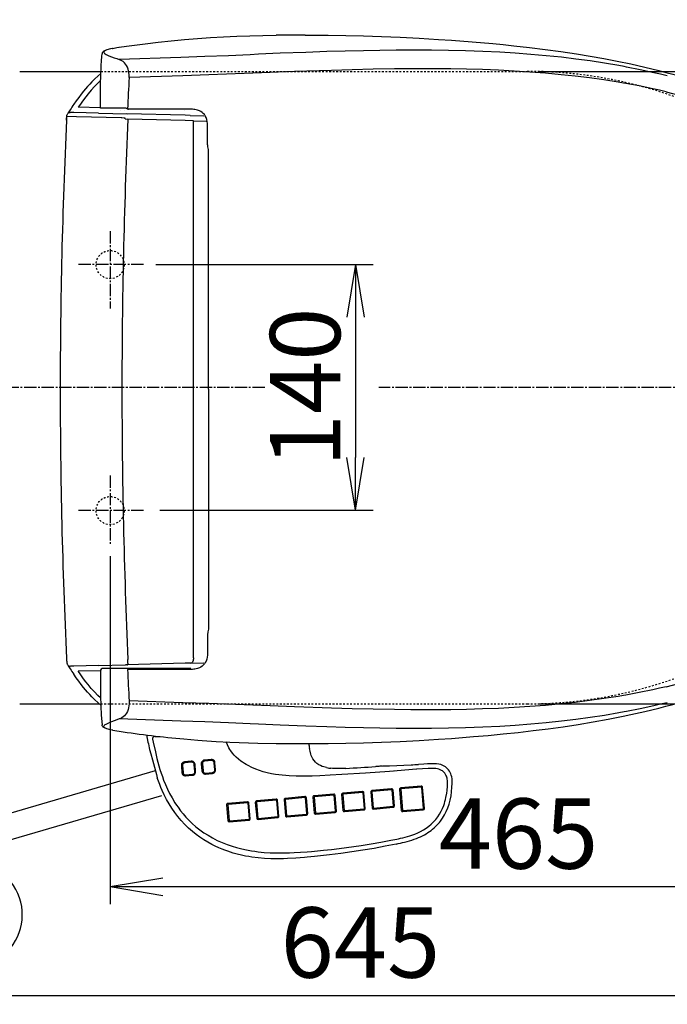
# Model space of a CAD drawing. Extents: x 0 to 2000, y 100 to 2900.
# Drawn here: x 510 to 878, y 2028 to 2588 of the extents above; entities that cross this region are included whole.
import ezdxf

# ---------------------------------------------------------------- set-up
doc = ezdxf.new("R2010")
doc.units = 0
doc.linetypes.add('EXLTYPE2', pattern=[2, 1, -1])
doc.linetypes.add('EXLTYPE3', pattern=[10, 7, -1, 1, -1])
doc.layers.get('0').update_dxf_attribs({"linetype": 'CONTINUOUS'})
doc.layers.get('DEFPOINTS').update_dxf_attribs({"linetype": 'CONTINUOUS'})
for name, color, linetype in [('便器', 7, 'CONTINUOUS'), ('寸法', 7, 'CONTINUOUS'), ('止水栓', 7, 'CONTINUOUS'), ('温水洗浄便座', 7, 'CONTINUOUS')]:
    doc.layers.add(name, color=color, linetype=linetype)
doc.styles.add('EXCADDIM1', font='monotxt', dxfattribs={"width": 0.84, "bigfont": 'extfont'})
doc.styles.get("Standard").update_dxf_attribs({"font": 'monotxt', "bigfont": 'extfont'})
doc.dimstyles.new('ISO-25', dxfattribs={"dimtxt": 2.5, "dimasz": 2.5, "dimexe": 1.25, "dimexo": 0.625, "dimtad": 1, "dimtxsty": 'STANDARD', "dimcen": 2.5, "dimazin": 3, "dimtfac": 1, "dimtmove": 0, "dimatfit": 3})

# ---------------------------------------------------------------- blocks, each defined once
blk = doc.blocks.new('EX_NORM')
at = {"color": 0, "linetype": 'CONTINUOUS'}
for q in [(-1, 0.167), (-1, 0), (-1, -0.167)]:
    blk.add_line((0, 0), q, dxfattribs=at)
blk = doc.blocks.new('*D15')
at = {"layer": 'DEFPOINTS', "color": 0}
for p in [(1026, 2379), (561, 2290), (1026, 2095)]:
    blk.add_point(p, dxfattribs=at)
at = {"layer": '便器', "color": 3, "linetype": 'CONTINUOUS'}
for p, q in [((561, 2283), (561, 2085)), ((591, 2095), (996, 2095))]:
    blk.add_line(p, q, dxfattribs=at)
at = {"layer": '便器', "color": 3, "xscale": 30, "yscale": 30, "zscale": 30, "rotation": 180}
blk.add_blockref('EX_NORM', (561, 2095), dxfattribs=at)
at = {"layer": '便器', "color": 3, "xscale": 30, "yscale": 30, "zscale": 30}
blk.add_blockref('EX_NORM', (1026, 2095), dxfattribs=at)
at = {"layer": '便器', "color": 2, "insert": (793.5, 2120), "char_height": 40, "attachment_point": 5, "style": 'EXCADDIM1'}
blk.add_mtext('465', dxfattribs=at)
blk = doc.blocks.new('*D16')
at = {"layer": 'DEFPOINTS', "color": 0}
for p in [(381, 2379), (1026, 2115), (1026, 2033)]:
    blk.add_point(p, dxfattribs=at)
at = {"layer": '便器', "color": 3, "linetype": 'CONTINUOUS'}
for p, q in [((1026, 2115), (1026, 2033)), ((411, 2033), (996, 2033))]:
    blk.add_line(p, q, dxfattribs=at)
at = {"layer": '便器', "color": 3, "xscale": 30, "yscale": 30, "zscale": 30, "rotation": 180}
blk.add_blockref('EX_NORM', (381, 2033), dxfattribs=at)
at = {"layer": '便器', "color": 3, "xscale": 30, "yscale": 30, "zscale": 30}
blk.add_blockref('EX_NORM', (1026, 2033), dxfattribs=at)
at = {"layer": '便器', "color": 2, "insert": (703.5, 2058), "char_height": 40, "attachment_point": 5, "style": 'EXCADDIM1'}
blk.add_mtext('645', dxfattribs=at)
blk = doc.blocks.new('*D23')
at = {"layer": 'DEFPOINTS', "color": 0}
for p in [(798.53, 2559), (798.53, 2199), (1112, 2199)]:
    blk.add_point(p, dxfattribs=at)
at = {"layer": '寸法', "color": 3, "linetype": 'CONTINUOUS'}
for p, q in [((805.53, 2559), (1122, 2559)), ((1112, 2529), (1112, 2229)), ((805.53, 2199), (1122, 2199))]:
    blk.add_line(p, q, dxfattribs=at)
at = {"layer": '寸法', "color": 3, "xscale": 30, "yscale": 30, "zscale": 30}
for p, rotation in [((1112, 2559), 90), ((1112, 2199), 270)]:
    blk.add_blockref('EX_NORM', p, dxfattribs=dict(at, rotation=rotation))
at = {"layer": '寸法', "color": 2, "insert": (1087, 2379), "char_height": 40, "attachment_point": 5, "rotation": 90, "style": 'EXCADDIM1'}
blk.add_mtext('360', dxfattribs=at)
blk = doc.blocks.new('*D24')
at = {"layer": 'DEFPOINTS', "color": 0}
for p in [(580, 2449), (582.2, 2309.2), (700.7, 2309.2)]:
    blk.add_point(p, dxfattribs=at)
at = {"layer": '寸法', "color": 3, "linetype": 'CONTINUOUS'}
for p, q in [((587, 2449), (710.7, 2449)), ((700.7, 2419), (700.7, 2339.2)), ((589.2, 2309.2), (710.7, 2309.2))]:
    blk.add_line(p, q, dxfattribs=at)
at = {"layer": '寸法', "color": 3, "xscale": 30, "yscale": 30, "zscale": 30}
for p, rotation in [((700.7, 2449), 90), ((700.7, 2309.2), 270)]:
    blk.add_blockref('EX_NORM', p, dxfattribs=dict(at, rotation=rotation))
at = {"layer": '寸法', "color": 2, "insert": (677.2, 2379.1), "char_height": 40, "attachment_point": 5, "rotation": 90, "style": 'EXCADDIM1'}
blk.add_mtext('140', dxfattribs=at)
blk = doc.blocks.new('*D25')
at = {"layer": 'DEFPOINTS', "color": 0}
for p in [(381, 2602), (381, 2598), (906, 2421.3)]:
    blk.add_point(p, dxfattribs=at)
at = {"layer": '寸法', "color": 3, "linetype": 'CONTINUOUS'}
for p, q in [((906, 2428.3), (906, 2612)), ((876, 2602), (411, 2602))]:
    blk.add_line(p, q, dxfattribs=at)
at = {"layer": '寸法', "color": 3, "xscale": 30, "yscale": 30, "zscale": 30, "rotation": 180}
blk.add_blockref('EX_NORM', (381, 2602), dxfattribs=at)
at = {"layer": '寸法', "color": 3, "xscale": 30, "yscale": 30, "zscale": 30}
blk.add_blockref('EX_NORM', (906, 2602), dxfattribs=at)
at = {"layer": '寸法', "color": 2, "insert": (643.5, 2625.5), "char_height": 40, "attachment_point": 5, "style": 'EXCADDIM1'}
blk.add_mtext('（525）', dxfattribs=at)

msp = doc.modelspace()

# ---------------------------------------------------------------- linework, layer by layer
at = {"layer": '便器', "color": 2, "linetype": 'CONTINUOUS'}
for p, q in [((509.5, 2559), (555.75, 2559)), ((509.5, 2199), (554.81, 2199))]:
    msp.add_line(p, q, dxfattribs=at)
at = {"layer": '便器', "color": 2, "linetype": 'EXLTYPE2'}
for p, q in [((555.75, 2559), (798.53, 2559)), ((555.67, 2199), (799.15, 2199))]:
    msp.add_line(p, q, dxfattribs=at)
at = {"layer": '便器', "color": 6, "linetype": 'EXLTYPE3'}
for p, q in [((561, 2468), (561, 2424)), ((580, 2449), (542, 2449)), ((561, 2329), (561, 2290)), ((580, 2309), (542, 2309))]:
    msp.add_line(p, q, dxfattribs=at)
at = {"layer": '便器', "color": 2, "linetype": 'EXLTYPE2'}
for centre in [(561, 2449), (561, 2309)]:
    msp.add_circle(centre, 8, dxfattribs=at)
for centre, start, end in [((798.53, 2309), 35.6853, 90), ((798.53, 2449), 270, 324.3147)]:
    msp.add_arc(centre, 250, start, end, dxfattribs=at)
at = {"layer": '止水栓', "color": 6, "linetype": 'CONTINUOUS'}
msp.add_arc((481, 2079), 30, 159.7948, 111.4218, dxfattribs=at)
at = {"layer": '温水洗浄便座', "color": 6, "linetype": 'CONTINUOUS'}
for p, q in [((556.23, 2566.85), (556.27, 2567.37)), ((556.27, 2567.37), (556.42, 2569.06)), ((878.23, 2556.4), (878.23, 2556.4)), ((877.58, 2547.36), (877.61, 2547.36)), ((537.52, 2536.04), (537.5, 2536.04)), ((555.54, 2538.23), (542.84, 2538.57)), ((554.34, 2535.27), (570.67, 2534.85)), ((559.32, 2537.98), (555.54, 2537.95)), ((566.69, 2536.96), (566.71, 2536.96)), ((566.71, 2536.96), (566.71, 2536.96)), ((570.19, 2537.99), (568.03, 2538)), ((569.39, 2536.96), (569.39, 2536.96)), ((603.63, 2533.99), (570.52, 2534.85)), ((606.91, 2537.46), (571.41, 2537.46)), ((603.29, 2536.96), (603.25, 2536.96)), ((606.63, 2533.91), (603.63, 2533.99)), ((606.63, 2533.91), (614.44, 2533.7)), ((536.14, 2531.28), (536.2, 2532.06)), ((536.22, 2532.4), (536.22, 2532.39)), ((567.23, 2532.47), (567.22, 2532.47)), ((567.74, 2532.45), (567.23, 2532.47)), ((568.92, 2532.42), (567.74, 2532.45)), ((569.51, 2531.9), (571.16, 2531.83)), ((603.73, 2530.98), (571.16, 2531.83)), ((603.73, 2530.98), (603.73, 2530.98)), ((608.41, 2530.9), (603.73, 2530.98)), ((608.42, 2530.9), (608.41, 2530.9)), ((608.41, 2225.18), (608.41, 2530.9)), ((608.42, 2530.9), (615.62, 2530.71)), ((536.14, 2224.8), (536.2, 2224.02)), ((608.42, 2225.18), (608.41, 2225.18)), ((536.22, 2223.68), (536.22, 2223.69)), ((554.34, 2220.81), (569.74, 2221.21)), ((570.47, 2221.23), (569.74, 2221.21)), ((570.47, 2221.23), (570.52, 2221.23)), ((603.63, 2222.09), (570.52, 2221.23)), ((606.63, 2222.17), (603.63, 2222.09)), ((606.63, 2222.17), (614.44, 2222.38)), ((608.33, 2222.2), (608.33, 2222.22)), ((555.54, 2217.85), (542.84, 2217.52)), ((560.18, 2219.12), (556.54, 2219.12)), ((569.39, 2219.12), (560.18, 2219.12)), ((571.39, 2219.12), (569.39, 2219.12)), ((569.39, 2219.12), (569.39, 2219.12)), ((606.87, 2219.12), (571.39, 2219.12)), ((606.91, 2218.62), (571.41, 2218.62)), ((877.58, 2208.72), (877.61, 2208.73)), ((878.23, 2199.68), (878.23, 2199.68)), ((556.27, 2188.71), (556.42, 2187.02)), ((585.16, 2178.93), (585.53, 2177.19)), ((583.45, 2172.98), (583.45, 2172.96)), ((583.45, 2172.96), (583.46, 2172.94)), ((601.54, 2163.81), (601.88, 2159.81)), ((602.21, 2163.86), (602.55, 2159.87)), ((607.22, 2166.33), (603.32, 2165.98)), ((607.38, 2165.76), (603.47, 2165.41)), ((609.23, 2160.46), (608.89, 2164.46)), ((609.68, 2160.51), (609.34, 2164.51)), ((612.88, 2164.83), (613.23, 2160.83)), ((613.56, 2164.88), (613.9, 2160.88)), ((618.57, 2167.35), (614.66, 2167)), ((618.73, 2166.77), (614.82, 2166.42)), ((620.58, 2161.48), (620.23, 2165.48)), ((621.03, 2161.53), (620.69, 2165.53)), ((720.08, 2163.7), (732.3, 2164.31)), ((443.81, 2119.15), (586.74, 2161)), ((604, 2157.99), (607.9, 2158.34)), ((604.06, 2158.57), (607.96, 2158.92)), ((615.35, 2159.01), (619.25, 2159.36)), ((615.41, 2159.59), (619.31, 2159.94)), ((722.76, 2160.4), (722.75, 2160.4)), ((735.51, 2161.39), (735.49, 2161.39)), ((587.81, 2156.96), (587.81, 2156.97)), ((587.82, 2156.95), (587.81, 2156.96)), ((738.13, 2152.19), (726.42, 2151.14)), ((447.42, 2105.08), (590.35, 2146.93)), ((688.29, 2147.69), (677.07, 2146.68)), ((688.45, 2147.11), (677.23, 2146.11)), ((689.4, 2137.96), (688.63, 2146.95)), ((689.86, 2138.01), (689.09, 2147)), ((692.78, 2147.33), (693.55, 2138.34)), ((704.67, 2149.15), (693.45, 2148.15)), ((693.45, 2147.39), (694.22, 2138.39)), ((704.82, 2148.58), (693.6, 2147.57)), ((705.77, 2139.43), (705.01, 2148.42)), ((706.23, 2139.48), (705.46, 2148.47)), ((709.38, 2148.82), (710.15, 2139.83)), ((721.27, 2150.64), (710.05, 2149.64)), ((710.05, 2148.87), (710.82, 2139.88)), ((721.43, 2150.06), (710.2, 2149.06)), ((722.38, 2140.92), (721.61, 2149.91)), ((722.83, 2140.97), (722.06, 2149.96)), ((725.75, 2150.32), (726.78, 2138.34)), ((726.42, 2150.37), (727.45, 2138.39)), ((738.28, 2151.61), (726.58, 2150.56)), ((739.49, 2139.47), (738.47, 2151.45)), ((739.95, 2139.52), (738.92, 2151.5)), ((627.29, 2141.47), (628.06, 2132.48)), ((639.18, 2143.29), (627.96, 2142.28)), ((627.96, 2141.52), (628.73, 2132.53)), ((639.33, 2142.71), (628.11, 2141.71)), ((640.29, 2133.56), (639.52, 2142.55)), ((640.74, 2133.61), (639.97, 2142.6)), ((643.66, 2142.94), (644.43, 2133.94)), ((655.55, 2144.75), (644.33, 2143.75)), ((644.33, 2142.99), (645.1, 2134)), ((655.71, 2144.18), (644.49, 2143.17)), ((656.66, 2135.03), (655.89, 2144.02)), ((657.11, 2135.08), (656.35, 2144.07)), ((660.03, 2144.4), (660.8, 2135.41)), ((671.92, 2146.22), (660.7, 2145.22)), ((660.7, 2144.45), (661.47, 2135.46)), ((672.08, 2145.64), (660.86, 2144.64)), ((673.03, 2136.5), (672.26, 2145.49)), ((673.49, 2136.55), (672.72, 2145.54)), ((676.41, 2145.87), (677.18, 2136.88)), ((677.08, 2145.92), (677.85, 2136.93)), ((711, 2139.72), (722.22, 2140.73)), ((661.6, 2134.73), (672.82, 2135.73)), ((661.66, 2135.3), (672.88, 2136.31)), ((677.97, 2136.19), (689.19, 2137.2)), ((678.03, 2136.77), (689.25, 2137.78)), ((694.34, 2137.66), (705.56, 2138.67)), ((694.4, 2138.24), (705.62, 2139.24)), ((710.95, 2139.15), (722.17, 2140.15)), ((727.57, 2137.66), (739.28, 2138.7)), ((727.63, 2138.23), (739.34, 2139.28)), ((628.85, 2131.79), (640.07, 2132.8)), ((628.91, 2132.37), (640.13, 2133.38)), ((645.23, 2133.26), (656.45, 2134.27)), ((645.28, 2133.84), (656.5, 2134.84)), ((675.57, 2115.23), (675.58, 2115.23))]:
    msp.add_line(p, q, dxfattribs=at)
at = {"layer": '温水洗浄便座', "color": 6, "linetype": 'EXLTYPE3'}
for p, q in [((649, 2379), (390, 2379)), ((1050.49, 2379), (714, 2379))]:
    msp.add_line(p, q, dxfattribs=at)
at = {"layer": '温水洗浄便座', "color": 6, "linetype": 'CONTINUOUS', "flags": 128}
for points in [[(565.97, 2572.68), (573.41, 2573.72), (580.87, 2574.69), (588.35, 2575.56), (595.81, 2576.36), (603.26, 2577.07), (610.67, 2577.69), (618.12, 2578.23), (625.58, 2578.68), (633.04, 2579.02), (640.52, 2579.28), (648.02, 2579.47), (655.53, 2579.58)], [(671.98, 2579.68), (685.19, 2579.62), (695.18, 2579.47), (705.29, 2579.24), (715.59, 2578.89), (726.11, 2578.45), (736.88, 2577.89), (747.87, 2577.22), (755.3, 2576.71)], [(562.33, 2572.08), (564.82, 2572.51), (565.97, 2572.68)], [(562.48, 2572.08), (564.9, 2572.5), (566.08, 2572.68)], [(755.3, 2576.71), (767.08, 2575.81), (778.91, 2574.77), (784.84, 2574.19), (790.78, 2573.58), (799.71, 2572.57), (808.64, 2571.46), (817.59, 2570.24), (826.54, 2568.9), (834.28, 2567.63), (842.02, 2566.26), (849.74, 2564.79), (857.46, 2563.19)], [(555.54, 2537.95), (555.49, 2545.45), (555.53, 2551.74), (555.65, 2556.79), (555.87, 2561.82), (556.12, 2565.57), (556.22, 2566.82)], [(562.33, 2572.08), (560.38, 2571.64), (559.09, 2571.27), (558.15, 2570.91), (557.5, 2570.56), (557.07, 2570.25), (556.75, 2569.9), (556.53, 2569.52), (556.42, 2569.06)], [(562.48, 2572.08), (561.13, 2571.79), (559.88, 2571.46), (559.11, 2571.21), (558.43, 2570.94), (558.06, 2570.74), (557.76, 2570.53), (557.54, 2570.31), (557.4, 2570.05), (557.4, 2569.77), (557.54, 2569.48), (557.8, 2569.2), (558.16, 2568.93), (558.74, 2568.59), (559.42, 2568.26), (560.25, 2567.91)], [(853.7, 2561.7), (850.65, 2562.26), (842.48, 2563.65), (834.31, 2564.89), (826.13, 2566), (817.95, 2566.99), (809.19, 2567.9), (800.44, 2568.68), (791.69, 2569.34), (782.96, 2569.88), (773.16, 2570.36), (763.4, 2570.71), (753.68, 2570.94), (744, 2571.07), (733.85, 2571.11), (723.76, 2571.05), (714.49, 2570.94), (705.29, 2570.76), (694.76, 2570.51), (684.35, 2570.21), (672.36, 2569.81), (657.84, 2569.26), (645.5, 2568.7), (640.75, 2568.47), (628.4, 2567.89), (614.9, 2567.36), (601.26, 2566.91), (566.23, 2565.69)], [(571.81, 2555.45), (571.83, 2556.29), (571.81, 2557.13), (571.71, 2558.21), (571.54, 2559.25), (571.29, 2560.21), (570.87, 2561.34), (570.36, 2562.32), (569.79, 2563.14), (569.09, 2563.92), (568.36, 2564.54), (567.63, 2565.03), (566.88, 2565.42), (566.23, 2565.69)], [(878.23, 2556.4), (874.36, 2557.34), (870.49, 2558.24), (862.72, 2559.93), (854.94, 2561.47), (853.69, 2561.7)], [(857.46, 2563.19), (865.49, 2561.4), (873.48, 2559.46), (877.46, 2558.43), (881.43, 2557.37), (886.71, 2555.89), (891.96, 2554.33), (897.19, 2552.7), (903.01, 2550.77), (908.8, 2548.75), (914.57, 2546.61), (920, 2544.48), (925.4, 2542.24), (930.51, 2540.01), (935.56, 2537.68), (940.57, 2535.26), (945.51, 2532.74), (950.19, 2530.23), (954.82, 2527.63), (959.29, 2524.99), (963.62, 2522.3), (968.01, 2519.45), (972.32, 2516.49), (976.57, 2513.44)], [(555.69, 2557.85), (553.92, 2556.31), (552.21, 2554.7), (550.56, 2553.04), (549.35, 2551.76), (548.17, 2550.45), (545.9, 2547.76), (544.49, 2545.98), (543.11, 2544.18), (541.7, 2542.23), (540.33, 2540.27)], [(853.31, 2552.3), (850.28, 2552.81), (842.15, 2554.09), (834, 2555.22), (825.86, 2556.22), (817.71, 2557.1), (808.8, 2557.92), (799.9, 2558.61), (791, 2559.18), (782.12, 2559.63), (773.02, 2559.98), (763.94, 2560.24), (754.9, 2560.4), (748.14, 2560.47), (741.4, 2560.49), (732.15, 2560.47), (722.97, 2560.37), (710.83, 2560.16), (698.84, 2559.88), (687.01, 2559.54), (666.03, 2558.83), (652.02, 2558.29), (637.4, 2557.7), (617.2, 2556.96), (602.3, 2556.48), (571.81, 2555.45)], [(555.57, 2553.71), (554.07, 2552.28), (552.15, 2550.31), (550.29, 2548.26), (548.5, 2546.15), (547.19, 2544.52), (545.92, 2542.86), (543.47, 2539.47), (542.84, 2538.57)], [(877.58, 2547.36), (873.75, 2548.24), (869.92, 2549.09), (862.24, 2550.66), (854.54, 2552.09), (853.31, 2552.3)], [(877.61, 2547.35), (881.23, 2546.48), (884.86, 2545.56), (892.14, 2543.59), (897.03, 2542.18), (901.96, 2540.69), (906.98, 2539.09), (912.02, 2537.38), (917.11, 2535.56), (922.29, 2533.59), (927.65, 2531.41)], [(536.2, 2532.06), (536.29, 2533.23), (536.3, 2533.27), (536.3, 2533.27)], [(536.3, 2533.27), (536.33, 2533.63), (536.39, 2533.98), (536.5, 2534.32), (536.64, 2534.64), (536.94, 2535.04), (537.34, 2535.35), (537.81, 2535.54), (538.31, 2535.64)], [(567.22, 2532.47), (541.77, 2533.14), (536.3, 2533.27)], [(554.34, 2535.27), (540.32, 2535.63), (538.69, 2535.66)], [(570.91, 2537.61), (571.14, 2537.5), (571.41, 2537.46)], [(616.46, 2527.93), (616.4, 2529.32), (616.26, 2530.46), (615.99, 2531.62), (615.81, 2532.2), (615.58, 2532.78), (615.16, 2533.6), (614.64, 2534.38), (614.02, 2535.08), (613.36, 2535.65), (612.65, 2536.13), (611.9, 2536.52), (611.28, 2536.78), (610.66, 2536.98), (609.98, 2537.15), (609.3, 2537.28), (608.59, 2537.37), (607.89, 2537.43), (606.91, 2537.46)], [(617.02, 2378.04), (617.02, 2512.86), (617.01, 2513.91), (616.94, 2514.58), (616.84, 2515.25), (616.69, 2516.04), (616.55, 2516.84), (616.5, 2517.3), (616.46, 2518.24), (616.46, 2518.86), (616.46, 2527.93)], [(617.02, 2378.04), (617.02, 2243.22), (617.01, 2242.17), (616.94, 2241.5), (616.84, 2240.83), (616.69, 2240.04), (616.55, 2239.24), (616.5, 2238.78), (616.46, 2237.84), (616.46, 2237.22), (616.46, 2228.15)], [(857.46, 2192.89), (865.49, 2194.68), (873.48, 2196.62), (877.46, 2197.65), (881.43, 2198.71), (886.71, 2200.19), (891.96, 2201.75), (897.19, 2203.38), (903.01, 2205.31), (908.8, 2207.33), (914.57, 2209.47), (920, 2211.6), (925.4, 2213.84), (930.51, 2216.07), (935.56, 2218.4), (940.57, 2220.82), (945.51, 2223.34), (950.19, 2225.85), (954.82, 2228.45), (959.29, 2231.09), (963.62, 2233.78), (968.01, 2236.63), (972.32, 2239.59), (976.57, 2242.64)], [(608.42, 2225.18), (608.4, 2224.57), (608.34, 2223.98), (608.25, 2223.58), (608.13, 2223.22), (607.86, 2222.76), (607.69, 2222.57), (607.49, 2222.42), (607.09, 2222.24), (606.63, 2222.17)], [(616.46, 2228.15), (616.4, 2226.76), (616.26, 2225.62), (615.99, 2224.46), (615.81, 2223.88), (615.58, 2223.3), (615.16, 2222.48), (614.64, 2221.7), (614.02, 2221), (613.36, 2220.43), (612.65, 2219.95), (611.9, 2219.56), (611.28, 2219.3), (610.66, 2219.1), (609.98, 2218.93), (609.3, 2218.8), (608.59, 2218.71), (607.89, 2218.65), (606.91, 2218.62)], [(536.2, 2224.02), (536.29, 2222.85), (536.3, 2222.81), (536.3, 2222.81)], [(536.22, 2223.67), (536.31, 2222.64), (536.37, 2222.19), (536.45, 2221.88), (536.57, 2221.58), (536.72, 2221.32), (536.9, 2221.09), (537.11, 2220.89), (537.35, 2220.73), (537.72, 2220.57), (538.45, 2220.42)], [(554.34, 2220.81), (540.32, 2220.45), (538.41, 2220.41)], [(570.52, 2221.23), (570.79, 2221.25), (570.93, 2221.28), (571.12, 2221.37), (571.23, 2221.54)], [(571.12, 2222.67), (571.14, 2223.15), (571.16, 2224.25)], [(571.23, 2221.54), (571.23, 2221.65), (571.19, 2221.9), (571.13, 2222.25), (571.12, 2222.67)], [(877.61, 2208.73), (881.23, 2209.6), (884.86, 2210.52), (892.14, 2212.49), (897.03, 2213.9), (901.96, 2215.39), (906.98, 2216.99), (912.02, 2218.7), (917.11, 2220.52), (922.29, 2222.49), (927.65, 2224.67)], [(555.69, 2198.23), (553.92, 2199.77), (552.21, 2201.38), (550.56, 2203.04), (549.35, 2204.32), (548.17, 2205.63), (545.9, 2208.32), (544.49, 2210.1), (543.11, 2211.91), (541.7, 2213.85), (540.33, 2215.81)], [(555.57, 2202.37), (554.07, 2203.8), (552.15, 2205.77), (550.29, 2207.82), (548.5, 2209.93), (547.19, 2211.56), (545.92, 2213.22), (543.47, 2216.61), (542.84, 2217.52)], [(555.54, 2218.13), (555.49, 2209.73), (555.54, 2203.69), (555.71, 2197.64), (555.96, 2192.82), (556.26, 2188.79)], [(571.41, 2218.62), (571.14, 2218.58), (570.91, 2218.47)], [(877.58, 2208.72), (873.75, 2207.84), (869.92, 2206.99), (862.24, 2205.42), (854.54, 2203.99), (853.31, 2203.78)], [(853.31, 2203.78), (850.28, 2203.27), (842.15, 2201.99), (834, 2200.86), (825.86, 2199.86), (817.71, 2198.98), (808.8, 2198.16), (799.9, 2197.47), (791, 2196.9), (782.12, 2196.45), (773.02, 2196.1), (763.94, 2195.84), (754.9, 2195.68), (748.14, 2195.61), (741.4, 2195.59), (732.15, 2195.61), (722.97, 2195.71), (710.83, 2195.92), (698.84, 2196.2), (687.01, 2196.54), (666.03, 2197.25), (652.02, 2197.79), (637.4, 2198.38), (617.2, 2199.12), (602.3, 2199.6), (571.81, 2200.63)], [(571.81, 2200.63), (571.83, 2199.79), (571.81, 2198.96), (571.71, 2197.87), (571.54, 2196.83), (571.29, 2195.87), (570.87, 2194.74), (570.36, 2193.76), (569.79, 2192.94), (569.09, 2192.16), (568.36, 2191.54), (567.63, 2191.05), (566.88, 2190.66), (566.23, 2190.39)], [(878.23, 2199.68), (874.36, 2198.74), (870.49, 2197.84), (862.72, 2196.15), (854.94, 2194.61), (853.69, 2194.38)], [(853.7, 2194.38), (850.65, 2193.82), (842.48, 2192.43), (834.31, 2191.19), (826.13, 2190.08), (817.95, 2189.1), (809.19, 2188.18), (800.44, 2187.4), (791.69, 2186.74), (782.96, 2186.2), (773.16, 2185.72), (763.4, 2185.37), (753.68, 2185.14), (744, 2185.01), (733.85, 2184.98), (723.76, 2185.03), (714.49, 2185.14), (705.29, 2185.32), (694.76, 2185.57), (684.35, 2185.87), (672.36, 2186.27), (657.84, 2186.82), (645.5, 2187.38), (640.75, 2187.61), (628.4, 2188.19), (614.9, 2188.72), (601.26, 2189.17), (566.23, 2190.39)], [(755.3, 2179.37), (767.86, 2180.34), (776.29, 2181.07), (784.76, 2181.88), (793.26, 2182.77), (801.78, 2183.75), (810.33, 2184.84), (818.89, 2186.02), (827.46, 2187.32), (836.03, 2188.75), (844.61, 2190.3), (853.18, 2191.99), (857.46, 2192.89)], [(562.33, 2184), (560.38, 2184.44), (559.09, 2184.81), (558.15, 2185.17), (557.5, 2185.52), (557.07, 2185.83), (556.75, 2186.18), (556.53, 2186.56), (556.42, 2187.02)], [(562.48, 2184), (561.13, 2184.29), (559.88, 2184.62), (559.11, 2184.87), (558.43, 2185.14), (558.06, 2185.34), (557.76, 2185.55), (557.54, 2185.77), (557.4, 2186.03), (557.4, 2186.31), (557.54, 2186.6), (557.8, 2186.88), (558.16, 2187.16), (558.74, 2187.49), (559.42, 2187.82), (560.25, 2188.17)], [(562.48, 2184), (564.9, 2183.58), (566.08, 2183.4)], [(586.47, 2180.51), (586.24, 2180.49), (586.02, 2180.44), (585.81, 2180.35), (585.62, 2180.23), (585.46, 2180.07), (585.32, 2179.88), (585.22, 2179.68), (585.16, 2179.45), (585.14, 2179.22), (585.15, 2178.99), (585.16, 2178.93)], [(585.53, 2177.19), (586.74, 2171.65), (587.64, 2167.91), (588.76, 2163.77), (589.38, 2161.67), (590.05, 2159.58), (590.73, 2157.61), (591.45, 2155.66), (592.51, 2153.03), (593.65, 2150.46), (594.89, 2147.93), (596.23, 2145.46), (597.87, 2142.74), (598.74, 2141.42), (599.64, 2140.12), (601.05, 2138.21), (602.53, 2136.37), (604.09, 2134.58), (605.72, 2132.87), (607.75, 2130.91), (609.87, 2129.07), (612.08, 2127.32), (614.37, 2125.69), (616.74, 2124.18), (619.35, 2122.68), (622.03, 2121.31), (624.77, 2120.07), (627.57, 2118.97), (630.43, 2117.98), (632.85, 2117.26), (635.3, 2116.61), (637.78, 2116.05), (639.64, 2115.68), (641.5, 2115.36), (643.41, 2115.07), (645.32, 2114.83), (648.7, 2114.49), (652.11, 2114.26), (655.52, 2114.15), (657.91, 2114.12), (660.3, 2114.14), (663.04, 2114.21), (665.77, 2114.32), (669.47, 2114.54), (673.17, 2114.82), (675.64, 2115.03)], [(603.01, 2179.04), (610.84, 2178.38), (613.45, 2178.18), (621.32, 2177.65), (629.2, 2177.23), (634.45, 2177), (639.72, 2176.82), (645, 2176.68), (655.56, 2176.5)], [(655.22, 2158.83), (652.78, 2159.26), (650.47, 2159.77), (648.2, 2160.37), (646.06, 2161.04), (643.96, 2161.81), (641.73, 2162.77), (639.56, 2163.85), (638.48, 2164.46), (637.43, 2165.1), (636.42, 2165.75), (635.44, 2166.45), (634.06, 2167.54), (632.84, 2168.62), (631.69, 2169.77), (630.66, 2170.95), (629.71, 2172.2), (629.12, 2173.09), (628.58, 2174.01), (627.76, 2175.63), (627.08, 2177.33)], [(671.98, 2176.4), (685.19, 2176.46), (695.18, 2176.61), (705.29, 2176.84), (715.59, 2177.19), (726.11, 2177.63), (736.88, 2178.19), (747.87, 2178.86), (755.3, 2179.37)], [(583.46, 2172.94), (584.16, 2170.64), (585.1, 2167.16), (587.33, 2158.77), (587.81, 2156.97)], [(684.24, 2162.71), (683.44, 2162.88), (682.66, 2163.09), (681.65, 2163.43), (680.68, 2163.84), (679.77, 2164.34), (678.77, 2165.02), (677.87, 2165.82), (677.09, 2166.74), (676.41, 2167.75), (675.84, 2168.86), (675.53, 2169.61), (675.25, 2170.38), (674.8, 2171.99), (674.47, 2173.66)], [(603.32, 2165.98), (602.8, 2165.86), (602.35, 2165.62), (601.99, 2165.27), (601.72, 2164.84), (601.56, 2164.35), (601.54, 2163.81)], [(603.47, 2165.41), (603.08, 2165.31), (602.74, 2165.11), (602.43, 2164.77), (602.25, 2164.34), (602.21, 2163.87), (602.21, 2163.86)], [(609.34, 2164.51), (609.23, 2165.03), (608.99, 2165.49), (608.65, 2165.87), (608.23, 2166.15), (607.74, 2166.31), (607.22, 2166.33)], [(608.89, 2164.46), (608.81, 2164.82), (608.62, 2165.17), (608.45, 2165.37), (608.08, 2165.63), (607.77, 2165.73), (607.38, 2165.76)], [(614.66, 2167), (614.15, 2166.88), (613.7, 2166.64), (613.34, 2166.29), (613.07, 2165.86), (612.91, 2165.36), (612.88, 2164.83)], [(614.82, 2166.42), (614.43, 2166.33), (614.09, 2166.13), (613.78, 2165.79), (613.59, 2165.36), (613.55, 2164.88), (613.56, 2164.88)], [(620.69, 2165.53), (620.58, 2166.05), (620.34, 2166.51), (620, 2166.89), (619.58, 2167.16), (619.09, 2167.32), (618.57, 2167.35)], [(620.23, 2165.48), (620.14, 2165.89), (619.94, 2166.24), (619.76, 2166.43), (619.55, 2166.58), (619.32, 2166.69), (618.88, 2166.78), (618.73, 2166.77)], [(745.69, 2164.94), (743.68, 2164.92), (741.67, 2164.86), (739.66, 2164.76), (736.51, 2164.53)], [(754.96, 2159.21), (754.6, 2159.99), (754.17, 2160.74), (753.68, 2161.43), (753.12, 2162.07), (752.51, 2162.64), (751.85, 2163.15), (751.16, 2163.59), (750.43, 2163.97), (749.29, 2164.41), (748.1, 2164.71), (746.9, 2164.89), (745.68, 2164.94)], [(601.88, 2159.81), (601.99, 2159.29), (602.23, 2158.83), (602.57, 2158.45), (602.99, 2158.18), (603.47, 2158.02), (604, 2157.99)], [(602.55, 2159.87), (602.64, 2159.46), (602.83, 2159.12), (603.17, 2158.8), (603.59, 2158.61), (603.74, 2158.58), (604.06, 2158.57)], [(607.9, 2158.34), (608.41, 2158.46), (608.86, 2158.7), (609.23, 2159.05), (609.5, 2159.48), (609.66, 2159.98), (609.68, 2160.51)], [(607.96, 2158.92), (608.36, 2159.02), (608.7, 2159.22), (608.89, 2159.4), (609.04, 2159.62), (609.15, 2159.86), (609.23, 2160.32), (609.23, 2160.46)], [(613.23, 2160.83), (613.34, 2160.31), (613.58, 2159.85), (613.92, 2159.47), (614.34, 2159.19), (614.82, 2159.03), (615.35, 2159.01)], [(613.9, 2160.88), (613.99, 2160.48), (614.18, 2160.13), (614.52, 2159.82), (614.93, 2159.63), (615.09, 2159.59), (615.41, 2159.59)], [(619.25, 2159.36), (619.76, 2159.48), (620.21, 2159.72), (620.58, 2160.07), (620.85, 2160.5), (621.01, 2160.99), (621.03, 2161.53)], [(619.31, 2159.94), (619.7, 2160.03), (620.04, 2160.23), (620.35, 2160.57), (620.54, 2161), (620.58, 2161.47), (620.58, 2161.48)], [(671, 2157.81), (666.83, 2157.84), (662.95, 2158.01), (660.98, 2158.15), (659, 2158.33), (657.11, 2158.55), (655.22, 2158.83)], [(735.51, 2161.8), (720, 2160.59), (706.46, 2159.63), (692.91, 2158.77), (686.24, 2158.38), (680.44, 2158.08), (676.01, 2157.91), (671, 2157.81)], [(695.22, 2162.28), (693.25, 2162.19), (691.29, 2162.15), (689.41, 2162.17), (687.55, 2162.27), (686.73, 2162.34)], [(745.34, 2162.25), (742.02, 2162.21), (738.9, 2162.06), (735.51, 2161.8)], [(752.51, 2157.78), (752.2, 2158.47), (751.98, 2158.86), (751.47, 2159.59), (751.07, 2160.04), (750.63, 2160.45), (750.15, 2160.83), (749.64, 2161.16), (748.89, 2161.53), (748.12, 2161.82), (747.32, 2162.03), (746.39, 2162.19), (745.34, 2162.25)], [(752.82, 2149.6), (753.04, 2152.19), (753.11, 2153.74), (753.1, 2154.51), (753.06, 2155.35), (752.95, 2156.17), (752.85, 2156.71), (752.7, 2157.25), (752.51, 2157.78)], [(755.41, 2148.95), (755.64, 2151.54), (755.75, 2153.67), (755.75, 2154.95), (755.67, 2156.24), (755.47, 2157.52), (755.25, 2158.37), (754.96, 2159.21)], [(673.2, 2111.76), (671.61, 2111.62), (666.82, 2111.25), (662.05, 2110.97), (659.67, 2110.88), (657.29, 2110.83), (654.9, 2110.82), (652.51, 2110.86), (648.89, 2111.03), (645.29, 2111.33), (641.69, 2111.78), (639.91, 2112.06), (638.12, 2112.38), (635.76, 2112.87), (633.41, 2113.44), (631.08, 2114.08), (627.94, 2115.09), (626.39, 2115.65), (624.85, 2116.24), (622.82, 2117.1), (620.81, 2118.02), (618.84, 2119.01), (616.53, 2120.29), (614.26, 2121.66), (612.06, 2123.13), (609.93, 2124.7), (607.86, 2126.36), (605.64, 2128.33), (603.52, 2130.4), (601.51, 2132.57), (599.6, 2134.84), (597.81, 2137.21), (596.12, 2139.65), (594.59, 2142.1), (593.17, 2144.61), (591.85, 2147.17), (590.63, 2149.78), (589.9, 2151.48), (589.2, 2153.19), (588.49, 2155.06), (587.82, 2156.95)], [(738.92, 2151.5), (738.84, 2151.79), (738.66, 2152.01), (738.41, 2152.16), (738.13, 2152.19)], [(677.07, 2146.68), (676.8, 2146.6), (676.58, 2146.42), (676.44, 2146.16), (676.41, 2145.87)], [(689.09, 2147), (689.01, 2147.29), (688.83, 2147.51), (688.58, 2147.66), (688.29, 2147.69)], [(693.45, 2148.15), (693.17, 2148.07), (692.95, 2147.88), (692.81, 2147.63), (692.78, 2147.33)], [(705.46, 2148.47), (705.38, 2148.75), (705.2, 2148.98), (704.95, 2149.12), (704.67, 2149.15)], [(710.05, 2149.64), (709.77, 2149.55), (709.55, 2149.37), (709.41, 2149.11), (709.38, 2148.82)], [(722.06, 2149.96), (721.98, 2150.24), (721.81, 2150.47), (721.55, 2150.61), (721.27, 2150.64)], [(726.42, 2151.14), (726.14, 2151.06), (725.92, 2150.87), (725.78, 2150.62), (725.75, 2150.32)], [(727.51, 2122.75), (727.68, 2122.79), (730.3, 2123.46), (731.59, 2123.85), (732.86, 2124.28), (734.54, 2124.91), (736.18, 2125.62), (737.78, 2126.41), (739.37, 2127.3), (740.91, 2128.28), (742.41, 2129.38), (743.83, 2130.57), (745.16, 2131.86), (746.4, 2133.25), (747.54, 2134.73), (748.55, 2136.25), (749.45, 2137.85), (750.25, 2139.52), (750.94, 2141.24), (751.31, 2142.33), (751.64, 2143.43), (751.95, 2144.59), (752.22, 2145.77), (752.63, 2148.11), (752.82, 2149.6)], [(728.65, 2120.3), (730.1, 2120.66), (731.51, 2121.05), (732.85, 2121.47), (734.15, 2121.92), (735.39, 2122.38), (736.59, 2122.88), (737.74, 2123.4), (738.85, 2123.94), (739.91, 2124.51), (740.94, 2125.1), (741.92, 2125.71), (742.86, 2126.35), (743.76, 2127.01), (744.63, 2127.69), (745.46, 2128.39), (746.25, 2129.12), (747.01, 2129.87), (747.74, 2130.64), (748.43, 2131.44), (749.1, 2132.26), (750.32, 2133.97), (751.43, 2135.79), (752.41, 2137.72), (753.27, 2139.76), (754.01, 2141.93), (754.62, 2144.23), (755.1, 2146.68), (755.41, 2148.95)], [(728.66, 2120.3), (730.1, 2120.66), (731.51, 2121.06), (732.85, 2121.47), (734.15, 2121.92), (735.39, 2122.39), (736.6, 2122.88), (737.74, 2123.4), (738.86, 2123.95), (739.92, 2124.51), (740.94, 2125.1), (741.92, 2125.71), (742.86, 2126.35), (743.76, 2127.01), (744.63, 2127.69), (745.46, 2128.39), (746.26, 2129.12), (747.02, 2129.87), (747.74, 2130.64), (748.44, 2131.44), (749.1, 2132.26), (750.32, 2133.98), (751.43, 2135.8), (752.41, 2137.72), (753.27, 2139.77), (754.01, 2141.94), (754.62, 2144.24), (755.1, 2146.68), (755.41, 2148.95)], [(627.96, 2142.28), (627.68, 2142.2), (627.46, 2142.02), (627.32, 2141.76), (627.29, 2141.47)], [(639.97, 2142.6), (639.89, 2142.89), (639.71, 2143.12), (639.46, 2143.26), (639.18, 2143.29)], [(644.33, 2143.75), (644.05, 2143.67), (643.83, 2143.48), (643.69, 2143.23), (643.66, 2142.94)], [(656.35, 2144.07), (656.26, 2144.35), (656.09, 2144.58), (655.84, 2144.72), (655.55, 2144.75)], [(660.7, 2145.22), (660.43, 2145.13), (660.2, 2144.95), (660.07, 2144.69), (660.03, 2144.4)], [(672.72, 2145.54), (672.64, 2145.82), (672.46, 2146.05), (672.21, 2146.19), (671.92, 2146.22)], [(722.17, 2140.15), (722.44, 2140.24), (722.66, 2140.42), (722.8, 2140.68), (722.83, 2140.97)], [(660.8, 2135.41), (660.88, 2135.13), (661.06, 2134.9), (661.31, 2134.76), (661.6, 2134.73)], [(672.82, 2135.73), (673.09, 2135.82), (673.32, 2136), (673.46, 2136.26), (673.49, 2136.55)], [(677.18, 2136.88), (677.26, 2136.6), (677.43, 2136.37), (677.69, 2136.23), (677.97, 2136.19)], [(689.19, 2137.2), (689.47, 2137.28), (689.69, 2137.47), (689.83, 2137.72), (689.86, 2138.01)], [(693.55, 2138.34), (693.63, 2138.06), (693.81, 2137.83), (694.06, 2137.69), (694.34, 2137.66)], [(705.56, 2138.67), (705.84, 2138.75), (706.06, 2138.93), (706.2, 2139.19), (706.23, 2139.48)], [(710.15, 2139.83), (710.23, 2139.55), (710.41, 2139.32), (710.66, 2139.18), (710.95, 2139.15)], [(726.78, 2138.34), (726.86, 2138.06), (727.03, 2137.83), (727.29, 2137.69), (727.57, 2137.66)], [(739.28, 2138.7), (739.55, 2138.79), (739.78, 2138.97), (739.91, 2139.23), (739.95, 2139.52)], [(628.06, 2132.48), (628.14, 2132.2), (628.32, 2131.97), (628.57, 2131.83), (628.85, 2131.79)], [(640.07, 2132.8), (640.35, 2132.88), (640.57, 2133.07), (640.71, 2133.32), (640.74, 2133.61)], [(644.43, 2133.94), (644.51, 2133.66), (644.69, 2133.43), (644.94, 2133.29), (645.23, 2133.26)], [(656.45, 2134.27), (656.72, 2134.35), (656.95, 2134.53), (657.08, 2134.79), (657.11, 2135.08)], [(723.8, 2119.22), (717.53, 2117.95), (711.24, 2116.77), (704.93, 2115.7), (698.61, 2114.73), (692.27, 2113.85), (685.92, 2113.06), (677.44, 2112.15), (673.19, 2111.76)], [(675.64, 2115.03), (682.55, 2115.69), (687.07, 2116.17), (691.31, 2116.67), (695.54, 2117.21), (699.76, 2117.79), (703.98, 2118.42), (709.6, 2119.31), (715.2, 2120.29), (720.79, 2121.35), (723.02, 2121.79)]]:
    msp.add_lwpolyline(points, dxfattribs=at)
at = {"layer": '温水洗浄便座', "color": 6, "linetype": 'CONTINUOUS'}
for centre, radius, start, end in [((671.59, 1198.92), 1380.76, 89.98416, 90.66665), ((671.62, 1202.74), 1376.94, 89.984, 90.66818), ((623.23, 2728.34), 172.35, 248.564, 250.6876), ((562.42, 2571.6), 0.493, 83.0376, 101.1322), ((3802.16, 2384.14), 3234.9, 176.96441, 177.28079), ((670.02, 2451.3), 157.28, 145.5505, 146.9346), ((544.67, 2531.02), 8.74, 149.1223, 153.1206), ((552.29, 2526.46), 17.62, 147.0676, 149.125), ((688.96, 2438.89), 179.92, 146.9124, 147.3187), ((538.73, 2531.75), 3.92, 90.579, 96.1486), ((565.45, 1707.53), 830.47, 89.82221, 90.42344), ((572.08, 2540.68), 3.28, 234.9361, 249.1931), ((3829.96, 2378.04), 3297.38, 177.33645, 180.00007), ((573.25, 2529.71), 37.13, 176.2642, 177.5889), ((550.13, 2531.22), 13.97, 173.4192, 176.2426), ((548.31, 2531.5), 12.12, 175.7222, 177.3515), ((3997.75, 2378.03), 3430.04, 177.42999, 179.9998), ((568.89, 2529.26), 3.16, 79.2452, 89.4555), ((567.76, 2532.03), 1.75, 356.0178, 11.125), ((3829.96, 2378.04), 3297.38, 179.99993, 182.66354), ((3997.75, 2378.05), 3430.04, 180.0002, 182.57002), ((573.25, 2226.37), 37.13, 182.4111, 183.7358), ((550.13, 2224.86), 13.97, 183.7574, 186.5808), ((548.31, 2224.58), 12.12, 182.6485, 184.2778), ((546.5, 2226.04), 10.79, 207.5249, 209.8237), ((549.93, 2228.04), 14.76, 209.9385, 212.7951), ((688.96, 2317.19), 179.92, 212.6813, 213.0876), ((670.02, 2304.78), 157.28, 213.0654, 214.4495), ((556.54, 2218.12), 1, 89.9946, 179.3088), ((3802.16, 2371.94), 3234.9, 182.71921, 183.03559), ((623.23, 2027.74), 172.35, 109.3124, 111.436), ((562.42, 2184.48), 0.493, 258.8678, 276.9624), ((662.9, 2845.66), 669.3, 261.68258, 264.86656), ((2307.92, 2538.47), 1762.79, 191.69022, 191.82541), ((2312.95, 2539.5), 1767.93, 191.6897, 191.82447), ((619.47, 2972.71), 792.89, 267.61466, 267.83854), ((975.57, 2259.36), 401.53, 191.8031, 192.4249), ((671.59, 3557.16), 1380.76, 269.33335, 270.01585), ((671.62, 3553.34), 1376.94, 269.33182, 270.01601), ((710.67, 2179.57), 36.67, 184.9528, 189.2786), ((710.67, 2179.57), 36.67, 184.9538, 189.2778), ((568.9, 4388.7), 2230, 273.24737, 273.68301), ((568.89, 4388.57), 2229.87, 273.24763, 273.68331), ((721.52, 2034.67), 128.97, 90.758, 94.126), ((721.46, 2035.97), 127.67, 92.5484, 93.737), ((625.92, 4200.72), 2039.19, 272.99035, 273.109), ((689.2, 2187.84), 25.62, 258.8336, 264.4813), ((689.2, 2187.85), 25.63, 258.835, 264.4796), ((688.46, 2146.94), 0.17, 4.1093, 94.3656), ((693.62, 2147.4), 0.172, 95.9689, 185.558), ((704.84, 2148.41), 0.17, 4.1017, 94.3653), ((710.22, 2148.89), 0.172, 95.9688, 185.5544), ((721.44, 2149.89), 0.17, 4.106, 94.3654), ((726.59, 2150.39), 0.172, 95.9702, 185.5514), ((738.3, 2151.44), 0.17, 4.1071, 94.367), ((628.13, 2141.54), 0.172, 95.9688, 185.5541), ((639.35, 2142.54), 0.17, 4.1093, 94.3656), ((644.5, 2143), 0.172, 95.9688, 185.5541), ((655.72, 2144.01), 0.17, 4.1093, 94.3656), ((660.88, 2144.47), 0.172, 95.9688, 185.5541), ((672.09, 2145.48), 0.17, 4.1093, 94.3656), ((677.25, 2145.94), 0.172, 95.9688, 185.5541), ((722.21, 2140.9), 0.172, 275.9695, 5.5494), ((661.64, 2135.47), 0.17, 184.1101, 274.3664), ((672.86, 2136.48), 0.172, 275.9696, 5.5533), ((678.02, 2136.94), 0.17, 184.1101, 274.3664), ((689.23, 2137.95), 0.172, 275.9696, 5.5533), ((694.39, 2138.41), 0.17, 184.114, 274.3665), ((705.6, 2139.41), 0.172, 275.9694, 5.5431), ((710.99, 2139.89), 0.17, 184.113, 274.3659), ((727.62, 2138.4), 0.17, 184.1104, 274.3667), ((739.32, 2139.45), 0.172, 275.9704, 5.551), ((628.9, 2132.54), 0.17, 184.1101, 274.3664), ((640.11, 2133.55), 0.172, 275.9696, 5.5533), ((645.27, 2134.01), 0.17, 184.1101, 274.3664), ((656.49, 2135.01), 0.172, 275.9696, 5.5533), ((679.02, 2339.93), 222.53, 281.4037, 282.5863), ((677.27, 2340.18), 225.8, 281.8933, 283.1535), ((677.21, 2340.38), 226.01, 281.8989, 283.1579)]:
    msp.add_arc(centre, radius, start, end, dxfattribs=at)

# ---------------------------------------------------------------- dimensions: what is measured, and where the dimension line sits
at = {"layer": '便器', "color": 3, "linetype": 'CONTINUOUS'}
for base, p1, p2, override, picture, middle in [((1026, 2033), (381, 2379), (1026, 2115), {"dimtxt": 40, "dimasz": 30, "dimexe": 0, "dimexo": 0, "dimgap": 0, "dimtad": 1, "dimjust": 0, "dimtih": 0, "dimtoh": 0, "dimdec": 1, "dimzin": 8, "dimlunit": 2, "dimtxsty": 'EXCADDIM1', "dimblk1": 'EX_NORM', "dimblk2": 'EX_NORM', "dimsah": 1, "dimse1": 1, "dimse2": 0, "dimclrd": 3, "dimclre": 3, "dimclrt": 2, "dimtmove": 2}, '*D16', (703.5, 2058)), ((1026, 2095), (561, 2290), (1026, 2379), {"dimtxt": 40, "dimasz": 30, "dimexe": 10, "dimexo": 7, "dimgap": 0, "dimtad": 1, "dimjust": 0, "dimtih": 0, "dimtoh": 0, "dimdec": 1, "dimzin": 8, "dimlunit": 2, "dimtxsty": 'EXCADDIM1', "dimblk1": 'EX_NORM', "dimblk2": 'EX_NORM', "dimsah": 1, "dimse1": 0, "dimse2": 1, "dimclrd": 3, "dimclre": 3, "dimclrt": 2, "dimtmove": 2}, '*D15', (793.5, 2120))]:
    dim = msp.add_linear_dim(base=base, p1=p1, p2=p2, dimstyle='ISO-25', override=override, dxfattribs=at)
    dim.commit()
    dim.dimension.update_dxf_attribs({"geometry": picture, "text_midpoint": middle, "dimtype": 160})
at = {"layer": '寸法', "color": 3, "linetype": 'CONTINUOUS'}
dim = msp.add_linear_dim(base=(381, 2602), p1=(906, 2421.3), p2=(381, 2598), text='（525）', dimstyle='ISO-25', override={"dimtxt": 40, "dimasz": 30, "dimexe": 10, "dimexo": 7, "dimgap": 0, "dimtad": 1, "dimjust": 0, "dimtih": 0, "dimtoh": 0, "dimdec": 0, "dimzin": 0, "dimlunit": 2, "dimtxsty": 'EXCADDIM1', "dimblk1": 'EX_NORM', "dimblk2": 'EX_NORM', "dimsah": 1, "dimse1": 0, "dimse2": 1, "dimclrd": 3, "dimclre": 3, "dimclrt": 2, "dimtmove": 2}, dxfattribs=at)
dim.commit()
dim.dimension.update_dxf_attribs({"geometry": '*D25', "text_midpoint": (643.5, 2625.5), "dimtype": 160})
for base, p1, p2, override, picture, middle in [((1112, 2199), (798.53, 2559), (798.53, 2199), {"dimtxt": 40, "dimasz": 30, "dimexe": 10, "dimexo": 7, "dimgap": 0, "dimtad": 1, "dimjust": 0, "dimtih": 0, "dimtoh": 0, "dimdec": 1, "dimzin": 8, "dimlunit": 2, "dimtxsty": 'EXCADDIM1', "dimblk1": 'EX_NORM', "dimblk2": 'EX_NORM', "dimsah": 1, "dimse1": 0, "dimse2": 0, "dimclrd": 3, "dimclre": 3, "dimclrt": 2, "dimtmove": 2}, '*D23', (1087, 2379)), ((700.7, 2309.2), (580, 2449), (582.2, 2309.2), {"dimtxt": 40, "dimasz": 30, "dimexe": 10, "dimexo": 7, "dimgap": 0, "dimtad": 1, "dimjust": 0, "dimtih": 0, "dimtoh": 0, "dimdec": 0, "dimzin": 0, "dimlunit": 2, "dimtxsty": 'EXCADDIM1', "dimblk1": 'EX_NORM', "dimblk2": 'EX_NORM', "dimsah": 1, "dimse1": 0, "dimse2": 0, "dimclrd": 3, "dimclre": 3, "dimclrt": 2, "dimtmove": 2}, '*D24', (677.2, 2379.1))]:
    dim = msp.add_linear_dim(base=base, p1=p1, p2=p2, angle=90, dimstyle='ISO-25', override=override, dxfattribs=at)
    dim.commit()
    dim.dimension.update_dxf_attribs({"geometry": picture, "text_midpoint": middle, "dimtype": 160})

doc.saveas('drawing.dxf')
